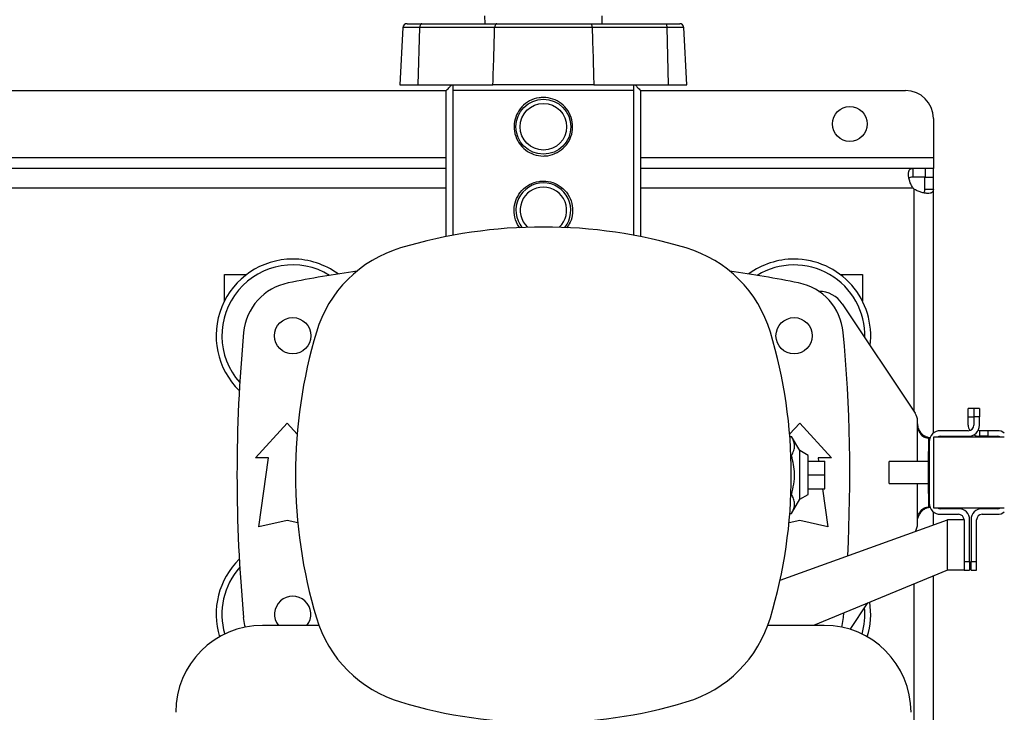
# Model space of a CAD drawing. Extents: x 0.4 to 10.6, y 0.4 to 8.1.
# Drawn here: x 7.6 to 8.4, y 5.6 to 6.2 of the extents above; entities that cross this region are included whole.
import ezdxf

# ---------------------------------------------------------------- set-up
doc = ezdxf.new("R2010")
doc.units = 0
doc.linetypes.add('SLD-SOLID', pattern=[0])
doc.layers.get('0').update_dxf_attribs({"linetype": 'CONTINUOUS'})
doc.styles.add('SLDTEXTSTYLE0', font='TXT', dxfattribs={"width": 0.75})
doc.dimstyles.new('SLDDIMSTYLE1', dxfattribs={"dimtxt": 0.125, "dimasz": 0.13, "dimexe": 0, "dimexo": 0.0625, "dimgap": 0.03125, "dimtad": 0, "dimtih": 1, "dimtoh": 1, "dimdec": 1, "dimlfac": 18, "dimrnd": 1e-09, "dimzin": 12, "dimtxsty": 'SLDTEXTSTYLE0', "dimsah": 1, "dimcen": 0.09, "dimazin": 3, "dimtfac": 1, "dimtdec": 1, "dimtofl": 0, "dimtmove": 0, "dimatfit": 3, "dimtolj": 1, "dimtzin": 12})

# ---------------------------------------------------------------- blocks, each defined once
blk = doc.blocks.new('_D_9')
at = {"color": 7, "linetype": 'SLD-SOLID'}
for p, q in [((6.31368, 6.58259), (6.31368, 7.34528)), ((8.78116, 5.80243), (8.78116, 7.34528)), ((6.31368, 7.22028), (7.39711, 7.22028)), ((8.78116, 7.22028), (7.72037, 7.22028))]:
    blk.add_line(p, q, dxfattribs=at)
for points in [[(6.31368, 7.22028), (6.44368, 7.20028), (6.44368, 7.24028)], [(8.78116, 7.22028), (8.65116, 7.24028), (8.65116, 7.20028)]]:
    blk.add_solid(points, dxfattribs=at)
at = {"color": 7, "linetype": 'SLD-SOLID', "insert": (7.39711, 7.28219), "char_height": 0.125, "attachment_point": 1, "style": 'SLDTEXTSTYLE0'}
blk.add_mtext('44.4', dxfattribs=at)

msp = doc.modelspace()

# ---------------------------------------------------------------- linework, layer by layer
at = {"color": 7, "linetype": 'SLD-SOLID'}
for p, q in [((7.97361, 6.15914), (7.9737, 6.15288)), ((8.06575, 6.15288), (8.06583, 6.15914)), ((7.90944, 6.14977), (7.90708, 6.10476)), ((7.91271, 6.15288), (7.92437, 6.15288)), ((7.92137, 6.10476), (7.92263, 6.14977)), ((7.98145, 6.14977), (7.92263, 6.14977)), ((7.92437, 6.15288), (7.9832, 6.15288)), ((8.05624, 6.15288), (8.11507, 6.15288)), ((8.11682, 6.14977), (8.05799, 6.14977)), ((8.11507, 6.15288), (8.12673, 6.15288)), ((8.11807, 6.10476), (8.11682, 6.14977)), ((8.13236, 6.10476), (8.13001, 6.14977)), ((7.39609, 6.10039), (7.94344, 6.10039)), ((7.90708, 6.10476), (7.92137, 6.10476)), ((7.92137, 6.10476), (7.98012, 6.10476)), ((7.94344, 5.98573), (7.94344, 6.10039)), ((7.94864, 6.10039), (7.94864, 5.98673)), ((8.09081, 6.10039), (7.94864, 6.10039)), ((8.05933, 6.10476), (7.98012, 6.10476)), ((8.05933, 6.10476), (8.11807, 6.10476)), ((8.09081, 5.98673), (8.09081, 6.10039)), ((8.09601, 6.10039), (8.09601, 5.98573)), ((8.09601, 6.10039), (8.30406, 6.10039)), ((8.11807, 6.10476), (8.13236, 6.10476)), ((8.32593, 6.07852), (8.32593, 6.0479)), ((8.32593, 6.0479), (8.32593, 6.03915)), ((7.94344, 6.03915), (7.39609, 6.03915)), ((8.30967, 6.03915), (8.09601, 6.03915)), ((8.30967, 6.03915), (8.30967, 6.03248)), ((8.31953, 6.03915), (8.30967, 6.03915)), ((8.31953, 6.03915), (8.31953, 6.03248)), ((8.32593, 6.03915), (8.31953, 6.03915)), ((8.32593, 6.03248), (8.32593, 6.03915)), ((8.31953, 6.03248), (8.30967, 6.03248)), ((8.31926, 6.03248), (8.32593, 6.03248)), ((8.31926, 6.02288), (8.31926, 6.03248)), ((8.32593, 6.02288), (8.32593, 6.03248)), ((8.31926, 6.02288), (8.32593, 6.02288)), ((8.32593, 5.83137), (8.32593, 6.02288)), ((7.76928, 5.95603), (7.78678, 5.95603)), ((7.76928, 5.93523), (7.76928, 5.95603)), ((8.25266, 5.95603), (8.27016, 5.95603)), ((8.27016, 5.95603), (8.27016, 5.93523)), ((8.23608, 5.94267), (8.23614, 5.94267)), ((8.25434, 5.93293), (8.31163, 5.847)), ((8.35767, 5.8508), (8.3533, 5.8508)), ((8.3533, 5.84424), (8.3533, 5.8508)), ((8.35767, 5.8508), (8.35767, 5.84424)), ((8.36205, 5.8508), (8.35767, 5.8508)), ((8.36205, 5.8508), (8.36205, 5.84424)), ((7.79362, 5.81195), (7.8185, 5.83929)), ((7.8185, 5.83929), (7.82637, 5.83063)), ((8.21307, 5.83063), (8.22095, 5.83929)), ((8.22095, 5.83929), (8.24583, 5.81195)), ((8.31347, 5.83877), (8.31347, 5.84093)), ((8.3533, 5.84424), (8.35767, 5.84424)), ((8.3533, 5.83768), (8.3533, 5.84424)), ((8.36205, 5.84424), (8.35767, 5.84424)), ((8.35767, 5.84424), (8.35767, 5.83768)), ((8.36205, 5.83768), (8.36205, 5.84424)), ((8.3533, 5.8333), (8.33142, 5.8333)), ((8.36205, 5.8333), (8.36205, 5.82893)), ((8.36861, 5.8333), (8.36205, 5.8333)), ((8.36861, 5.8333), (8.36861, 5.82893)), ((8.37626, 5.8333), (8.36861, 5.8333)), ((8.21321, 5.82886), (8.21456, 5.82886)), ((8.22095, 5.81765), (8.21456, 5.82886)), ((8.32076, 5.82784), (8.32222, 5.82784)), ((8.32222, 5.82784), (8.32222, 5.8169)), ((8.32331, 5.82784), (8.32222, 5.82784)), ((8.32268, 5.82456), (8.32268, 5.77644)), ((8.32607, 5.82827), (8.32607, 5.77272)), ((8.38162, 5.82827), (8.32607, 5.82827)), ((8.33142, 5.82893), (8.3533, 5.82893)), ((8.36861, 5.82893), (8.36205, 5.82893)), ((8.36861, 5.82893), (8.37626, 5.82893)), ((8.21409, 5.81371), (8.21456, 5.81371)), ((8.22751, 5.81386), (8.22095, 5.81765)), ((8.22095, 5.77945), (8.22095, 5.81765)), ((8.22751, 5.78324), (8.22751, 5.81386)), ((8.32222, 5.78409), (8.32222, 5.8169)), ((7.80401, 5.81195), (7.79362, 5.81195)), ((7.79635, 5.75782), (7.80401, 5.81195)), ((8.22751, 5.80949), (8.24063, 5.80949)), ((8.24583, 5.81195), (8.23544, 5.81195)), ((8.23544, 5.81195), (8.23578, 5.80949)), ((8.24063, 5.79855), (8.24063, 5.80949)), ((8.32222, 5.80918), (8.29134, 5.80918)), ((8.29134, 5.79182), (8.29134, 5.80918)), ((8.22751, 5.79855), (8.24063, 5.79855)), ((8.24063, 5.78762), (8.24063, 5.79855)), ((8.29134, 5.79182), (8.32222, 5.79182)), ((8.21409, 5.7834), (8.21456, 5.7834)), ((8.22095, 5.77945), (8.22751, 5.78324)), ((8.22751, 5.78762), (8.24063, 5.78762)), ((8.23888, 5.78762), (8.24309, 5.75782)), ((8.32222, 5.78409), (8.32222, 5.77316)), ((8.21456, 5.76825), (8.22095, 5.77945)), ((8.21321, 5.76825), (8.21456, 5.76825)), ((8.32076, 5.77316), (8.32222, 5.77316)), ((8.32222, 5.77316), (8.32331, 5.77316)), ((8.32593, 5.75935), (8.32593, 5.76963)), ((8.32607, 5.77272), (8.38162, 5.77272)), ((8.34564, 5.77206), (8.33142, 5.77206)), ((8.33142, 5.76769), (8.34564, 5.76769)), ((8.37626, 5.77206), (8.36423, 5.77206)), ((8.36423, 5.76769), (8.37626, 5.76769)), ((7.8185, 5.76274), (7.79635, 5.75782)), ((7.82688, 5.76087), (7.8185, 5.76274)), ((8.20554, 5.71584), (8.33689, 5.76331)), ((8.22095, 5.76274), (8.21257, 5.76087)), ((8.24309, 5.75782), (8.22095, 5.76274)), ((8.31347, 5.76006), (8.31347, 5.76222)), ((8.33689, 5.72394), (8.33689, 5.76331)), ((8.35002, 5.76331), (8.33689, 5.76331)), ((8.35002, 5.76331), (8.35002, 5.7305)), ((8.35439, 5.7305), (8.35439, 5.76331)), ((8.35548, 5.76331), (8.35548, 5.7305)), ((8.35986, 5.7305), (8.35986, 5.76331)), ((8.35002, 5.7305), (8.35439, 5.7305)), ((8.35002, 5.7305), (8.35002, 5.72403)), ((8.35439, 5.7305), (8.35439, 5.72394)), ((8.35548, 5.7305), (8.35986, 5.7305)), ((8.35548, 5.72394), (8.35548, 5.7305)), ((8.35986, 5.72394), (8.35986, 5.7305)), ((8.33689, 5.72394), (8.2318, 5.68046)), ((8.35002, 5.72394), (8.33689, 5.72394)), ((8.35002, 5.72394), (8.35002, 5.72403)), ((8.35002, 5.72394), (8.35439, 5.72394)), ((8.35548, 5.72394), (8.35986, 5.72394)), ((8.32593, 5.57423), (8.32593, 5.71941)), ((8.26054, 5.67736), (8.27434, 5.69806)), ((8.25543, 5.69024), (8.25509, 5.68658)), ((7.84346, 5.68046), (7.79925, 5.68046)), ((8.24019, 5.68046), (8.19599, 5.68046))]:
    msp.add_line(p, q, dxfattribs=at)
at = {"color": 8, "linetype": 'SLD-SOLID'}
for p, q in [((7.92263, 6.14977), (7.90944, 6.14977)), ((8.13001, 6.14977), (8.11682, 6.14977)), ((7.39609, 6.0479), (7.94344, 6.0479)), ((8.09601, 6.0479), (8.32593, 6.0479)), ((7.94344, 6.02373), (7.39609, 6.02373)), ((8.31, 6.02373), (8.09601, 6.02373)), ((8.31051, 6.02321), (8.31051, 5.84867)), ((8.31347, 5.80918), (8.31347, 5.83877)), ((8.32222, 5.8169), (8.32268, 5.8169)), ((8.31347, 5.76222), (8.31347, 5.79182)), ((8.32268, 5.78409), (8.32222, 5.78409)), ((8.31051, 5.71303), (8.31051, 5.5739))]:
    msp.add_line(p, q, dxfattribs=at)
at = {"color": 7, "linetype": 'SLD-SOLID', "flags": 128}
for points in [[(7.92437, 6.15288), (7.92404, 6.15282), (7.92373, 6.15265), (7.92343, 6.15237), (7.92317, 6.15198), (7.92295, 6.15151), (7.92279, 6.15098), (7.92268, 6.15039), (7.92263, 6.14977)], [(7.9832, 6.15288), (7.98287, 6.15282), (7.98255, 6.15265), (7.98226, 6.15237), (7.982, 6.15198), (7.98178, 6.15151), (7.98161, 6.15098), (7.9815, 6.15039), (7.98145, 6.14977)], [(8.05624, 6.15288), (8.05657, 6.15282), (8.05689, 6.15265), (8.05719, 6.15237), (8.05745, 6.15198), (8.05767, 6.15151), (8.05783, 6.15098), (8.05794, 6.15039), (8.05799, 6.14977)], [(8.11507, 6.15288), (8.1154, 6.15282), (8.11572, 6.15265), (8.11601, 6.15237), (8.11627, 6.15198), (8.11649, 6.15151), (8.11666, 6.15098), (8.11677, 6.15039), (8.11682, 6.14977)], [(8.36205, 5.8333), (8.36119, 5.83339), (8.36095, 5.83344)], [(7.78571, 5.6791), (7.78537, 5.68045), (7.78435, 5.68658)], [(8.25509, 5.68658), (8.25408, 5.68045), (8.25373, 5.6791)]]:
    msp.add_lwpolyline(points, dxfattribs=at)
at = {"color": 7, "linetype": 'SLD-SOLID'}
for centre, radius in [((8.01972, 6.07196), 0.02154), ((8.01972, 6.07196), 0.01826), ((8.26032, 6.07414), 0.01367), ((7.82287, 5.90791), 0.01422), ((8.21657, 5.90791), 0.01422)]:
    msp.add_circle(centre, radius, dxfattribs=at)
for centre, radius, start, end in [((7.91271, 6.1496), 0.00328, 90, 177), ((8.12673, 6.1496), 0.00328, 3, 90), ((8.30406, 6.07852), 0.02187, 0, 90), ((8.01972, 6.00634), 0.02154, 90, 218.68632), ((8.01972, 6.00634), 0.01826, 90, 226.76122), ((8.01972, 6.00634), 0.02154, 321.31368, 90), ((8.01972, 6.00634), 0.01826, 313.23878, 90), ((8.31953, 6.03274), 0.01312, 223.40052, 226.59376), ((8.01972, 5.60172), 0.39151, 73.3543, 106.6457), ((7.93577, 5.88253), 0.09843, 106.6457, 163.3543), ((8.10368, 5.88253), 0.09843, 16.6457, 73.3543), ((7.82287, 5.90791), 0.06015, 90, 225.81785), ((7.82287, 5.90791), 0.05556, 58.53492, 221.57828), ((7.82287, 5.90791), 0.06015, 53.68358, 90), ((8.21657, 5.90791), 0.06015, 90, 126.31642), ((8.21657, 5.90791), 0.05556, 358.3188, 121.46508), ((8.21657, 5.90791), 0.06015, 352.55404, 90), ((8.01972, 4.94553), 1.02362, 98.22059, 101.28894), ((8.01972, 4.94553), 1.02362, 78.71106, 81.77941), ((7.8279, 5.90645), 0.04374, 101.28894, 174.65919), ((8.21154, 5.90645), 0.04374, 5.34081, 78.71106), ((8.23614, 5.92079), 0.02187, 33.69007, 90), ((8.9821, 5.79855), 1.20297, 174.65919, 185.34081), ((8.21657, 5.79857), 0.39151, 163.3543, 196.6457), ((7.82287, 5.79857), 0.39151, 343.3543, 16.6457), ((7.05734, 5.79855), 1.20297, 356.97311, 5.34081), ((8.30253, 5.84093), 0.01094, 0, 33.69007), ((8.36205, 5.83768), 0.00875, 180, 208.95502), ((8.3533, 5.83768), 0.00437, 270, 0), ((8.3533, 5.83768), 0.00875, 270, 0), ((8.33142, 5.82456), 0.00875, 90, 180), ((8.36205, 5.83768), 0.00875, 240, 270), ((8.37626, 5.82456), 0.00875, 52.22951, 90), ((8.33142, 5.82456), 0.00437, 90, 121.78833), ((8.37626, 5.82456), 0.00437, 58.21167, 90), ((8.33142, 5.77644), 0.00875, 180, 270), ((8.33142, 5.77644), 0.00437, 238.21167, 270), ((8.34564, 5.76331), 0.00875, 0, 90), ((8.34564, 5.76331), 0.00437, 0, 90), ((8.36423, 5.76331), 0.00875, 90, 180), ((8.36423, 5.76331), 0.00437, 90, 180), ((8.37626, 5.77644), 0.00437, 270, 301.78833), ((8.37626, 5.77644), 0.00875, 270, 307.77049), ((8.30253, 5.76006), 0.01094, 327.82722, 0), ((7.82287, 5.68919), 0.06015, 134.18215, 197.13528), ((7.82287, 5.68919), 0.05556, 138.42172, 196.24367), ((7.82287, 5.68919), 0.01422, 322.11401, 217.88599), ((8.21657, 5.68919), 0.06015, 342.86472, 9.12555), ((8.21657, 5.68919), 0.05556, 343.75633, 5.35824), ((7.93577, 5.71462), 0.09843, 196.6457, 253.3543), ((8.10368, 5.71462), 0.09843, 286.6457, 343.3543), ((7.79925, 5.61222), 0.06824, 90, 180), ((8.24019, 5.61222), 0.06824, 0, 90), ((8.01972, 5.99542), 0.39151, 253.3543, 286.6457)]:
    msp.add_arc(centre, radius, start, end, dxfattribs=at)
for points, knots in [([(7.98012, 6.10476), (7.98038, 6.11317), (7.98086, 6.12817), (7.98127, 6.14317), (7.98145, 6.14977)], [0, 0, 0, 0, 0.560028, 1, 1, 1, 1]), ([(8.05799, 6.14977), (8.05799, 6.14977), (8.05582, 6.14977), (8.04972, 6.14979), (8.03973, 6.14979), (8.02779, 6.1498), (8.01565, 6.1498), (8.00441, 6.14979), (7.99427, 6.14979), (7.987, 6.14978), (7.98271, 6.14977), (7.98145, 6.14977), (7.98145, 6.14977)], [0, 0, 0, 0, 0.000002, 0.100511, 0.250369, 0.400227, 0.55013, 0.700033, 0.820891, 0.941749, 0.999998, 1, 1, 1, 1]), ([(7.9832, 6.15288), (7.98656, 6.15288), (7.99328, 6.15288), (8.00437, 6.15288), (8.01584, 6.15288), (8.02743, 6.15288), (8.03878, 6.15288), (8.04846, 6.15288), (8.05401, 6.15288), (8.05624, 6.15288)], [0, 0, 0, 0, 0.149925, 0.299849, 0.449777, 0.599705, 0.749588, 0.899471, 1, 1, 1, 1]), ([(8.05799, 6.14977), (8.05826, 6.14137), (8.05874, 6.12637), (8.05914, 6.11137), (8.05933, 6.10476)], [0, 0, 0, 0, 0.560031, 1, 1, 1, 1]), ([(7.94344, 6.10039), (7.94438, 6.10135), (7.94596, 6.10298), (7.94715, 6.10425), (7.94763, 6.10476)], [0, 0, 0, 0, 0.594695, 1, 1, 1, 1]), ([(7.94864, 6.10476), (7.94864, 6.10422), (7.94864, 6.10313), (7.94864, 6.10131), (7.94864, 6.10039)], [0, 0, 0, 0, 0.497769, 1, 1, 1, 1]), ([(8.05933, 6.10476), (8.05568, 6.10476), (8.0484, 6.10476), (8.03637, 6.10476), (8.02394, 6.10476), (8.01136, 6.10476), (7.99906, 6.10476), (7.98855, 6.10476), (7.98254, 6.10476), (7.98012, 6.10476)], [0, 0, 0, 0, 0.149929, 0.299858, 0.449791, 0.599724, 0.749589, 0.899455, 1, 1, 1, 1]), ([(8.09081, 6.10039), (8.09081, 6.1013), (8.09081, 6.10312), (8.09081, 6.10422), (8.09081, 6.10476)], [0, 0, 0, 0, 0.4980022, 1, 1, 1, 1]), ([(8.09182, 6.10476), (8.09241, 6.10413), (8.09362, 6.10283), (8.0952, 6.10121), (8.09601, 6.10039)], [0, 0, 0, 0, 0.4918514, 1, 1, 1, 1]), ([(8.01972, 6.04899), (8.0172, 6.04923), (8.01216, 6.04972), (8.00542, 6.05349), (8.00015, 6.05912), (7.997, 6.06632), (7.99643, 6.0741), (7.99838, 6.08147), (8.00255, 6.08783), (8.00868, 6.0926), (8.01482, 6.09464), (8.02109, 6.09511), (8.02728, 6.09408), (8.03402, 6.09046), (8.0393, 6.08479), (8.04244, 6.07759), (8.04301, 6.06981), (8.04106, 6.06244), (8.03689, 6.05607), (8.03076, 6.05133), (8.02462, 6.04921), (8.02086, 6.04904), (8.01972, 6.04899)], [0, 0, 0, 0, 0.052078, 0.104105, 0.157484, 0.212039, 0.265052, 0.316166, 0.368, 0.421993, 0.476324, 0.5, 0.552078, 0.604105, 0.657483, 0.712039, 0.765052, 0.816166, 0.868, 0.921993, 0.976324, 1, 1, 1, 1]), ([(8.31, 6.02373), (8.30939, 6.02461), (8.30887, 6.02553), (8.30799, 6.02743), (8.30762, 6.02841), (8.30718, 6.02983), (8.30705, 6.0303), (8.30683, 6.03122), (8.30673, 6.03168), (8.3065, 6.03301), (8.30642, 6.03383), (8.3064, 6.03496), (8.30641, 6.03532), (8.30647, 6.036), (8.30651, 6.03631), (8.30664, 6.03689), (8.30672, 6.03716), (8.30691, 6.03764), (8.30703, 6.03786), (8.30743, 6.03843), (8.30776, 6.03871), (8.3086, 6.03907), (8.30909, 6.03915), (8.30967, 6.03915)], [0, 0, 0, 0, 0.125, 0.125, 0.25, 0.25, 0.3125, 0.3125, 0.375, 0.375, 0.5, 0.5, 0.5625, 0.5625, 0.625, 0.625, 0.6875, 0.6875, 0.75, 0.75, 0.875, 0.875, 1, 1, 1, 1]), ([(8.30967, 6.03248), (8.30902, 6.03242), (8.30786, 6.03232), (8.30695, 6.03191), (8.30682, 6.03148), (8.30681, 6.03147)], [0, 0, 0, 0, 0.549346, 0.990416, 1, 1, 1, 1]), ([(8.00159, 5.99258), (8.00123, 5.99295), (7.99905, 5.99518), (7.9971, 6.00079), (7.99641, 6.00846), (7.99839, 6.01586), (8.00255, 6.02222), (8.00868, 6.02699), (8.01482, 6.02903), (8.02109, 6.02949), (8.02728, 6.02847), (8.03402, 6.02484), (8.03929, 6.01917), (8.04246, 6.01197), (8.04297, 6.00423), (8.04138, 5.9974), (8.03885, 5.99398), (8.03778, 5.99254)], [0, 0, 0, 0, 0.01532, 0.092486, 0.16747, 0.239768, 0.313084, 0.389454, 0.466303, 0.499791, 0.573453, 0.647043, 0.722544, 0.79971, 0.874693, 0.946992, 1, 1, 1, 1]), ([(8.32593, 6.02288), (8.32593, 6.0223), (8.32585, 6.02182), (8.3255, 6.02099), (8.32522, 6.02064), (8.32465, 6.02025), (8.32444, 6.02013), (8.32396, 6.01994), (8.32369, 6.01986), (8.32281, 6.01967), (8.32215, 6.01961), (8.32102, 6.01963), (8.32062, 6.01965), (8.31979, 6.01973), (8.31936, 6.01979), (8.31848, 6.01994), (8.31803, 6.02003), (8.3171, 6.02026), (8.31663, 6.02039), (8.3152, 6.02083), (8.31424, 6.02119), (8.31233, 6.02208), (8.3114, 6.0226), (8.31051, 6.02321)], [0, 0, 0, 0, 0.125, 0.125, 0.25, 0.25, 0.3125, 0.3125, 0.375, 0.375, 0.5, 0.5, 0.5625, 0.5625, 0.625, 0.625, 0.6875, 0.6875, 0.75, 0.75, 0.875, 0.875, 1, 1, 1, 1]), ([(8.31822, 6.02008), (8.31841, 6.02021), (8.31892, 6.02057), (8.31921, 6.02156), (8.31925, 6.02248), (8.31926, 6.02288)], [0, 0, 0, 0, 0.252409, 0.6746, 1, 1, 1, 1]), ([(8.31347, 5.83877), (8.31359, 5.83754), (8.31383, 5.83508), (8.31569, 5.83185), (8.31828, 5.82952), (8.32099, 5.82828), (8.32268, 5.82792), (8.32334, 5.82789), (8.32338, 5.82789)], [0, 0, 0, 0, 0.211826, 0.423582, 0.627976, 0.811631, 0.988815, 1, 1, 1, 1]), ([(8.31347, 5.83877), (8.31358, 5.83727), (8.31378, 5.83466), (8.31517, 5.8315), (8.31675, 5.82951), (8.31833, 5.82837), (8.31973, 5.82789), (8.32044, 5.82785), (8.32076, 5.82784)], [0, 0, 0, 0, 0.2865014, 0.4993601, 0.6512262, 0.7741556, 0.8973029, 1, 1, 1, 1]), ([(8.21456, 5.81371), (8.21523, 5.81502), (8.21658, 5.81768), (8.21708, 5.82161), (8.21635, 5.82538), (8.21516, 5.82769), (8.21456, 5.82886)], [0, 0, 0, 0, 0.2642844, 0.5341324, 0.7649783, 1, 1, 1, 1]), ([(8.21456, 5.7834), (8.21523, 5.78603), (8.21658, 5.79134), (8.21708, 5.79921), (8.21635, 5.80674), (8.21516, 5.81137), (8.21456, 5.81371)], [0, 0, 0, 0, 0.264285, 0.534132, 0.764978, 1, 1, 1, 1]), ([(8.21456, 5.76825), (8.21523, 5.76956), (8.21658, 5.77222), (8.21708, 5.77615), (8.21635, 5.77992), (8.21516, 5.78223), (8.21456, 5.7834)], [0, 0, 0, 0, 0.264284, 0.534132, 0.764978, 1, 1, 1, 1]), ([(8.31347, 5.76222), (8.31358, 5.76372), (8.31378, 5.76633), (8.31517, 5.76949), (8.31675, 5.77149), (8.31833, 5.77262), (8.31973, 5.77311), (8.32044, 5.77314), (8.32076, 5.77316)], [0, 0, 0, 0, 0.286501, 0.49936, 0.651226, 0.774156, 0.897303, 1, 1, 1, 1]), ([(8.32342, 5.77304), (8.3229, 5.773), (8.32171, 5.77293), (8.31923, 5.772), (8.31677, 5.77024), (8.31478, 5.76781), (8.31415, 5.76585), (8.31384, 5.76488)], [0, 0, 0, 0, 0.165801, 0.377141, 0.588794, 0.796022, 1, 1, 1, 1])]:
    msp.add_open_spline(points, degree=3, knots=knots, dxfattribs=at)

# ---------------------------------------------------------------- dimensions: what is measured, and where the dimension line sits
dim = msp.add_linear_dim(base=(6.31368, 7.22028), p1=(8.78116, 5.75243), p2=(6.31368, 6.53259), dimstyle='SLDDIMSTYLE1', dxfattribs=at)
dim.commit()
dim.dimension.update_dxf_attribs({"geometry": '_D_9', "text_midpoint": (7.55874, 7.22028), "dimtype": 160})

doc.saveas('drawing.dxf')
